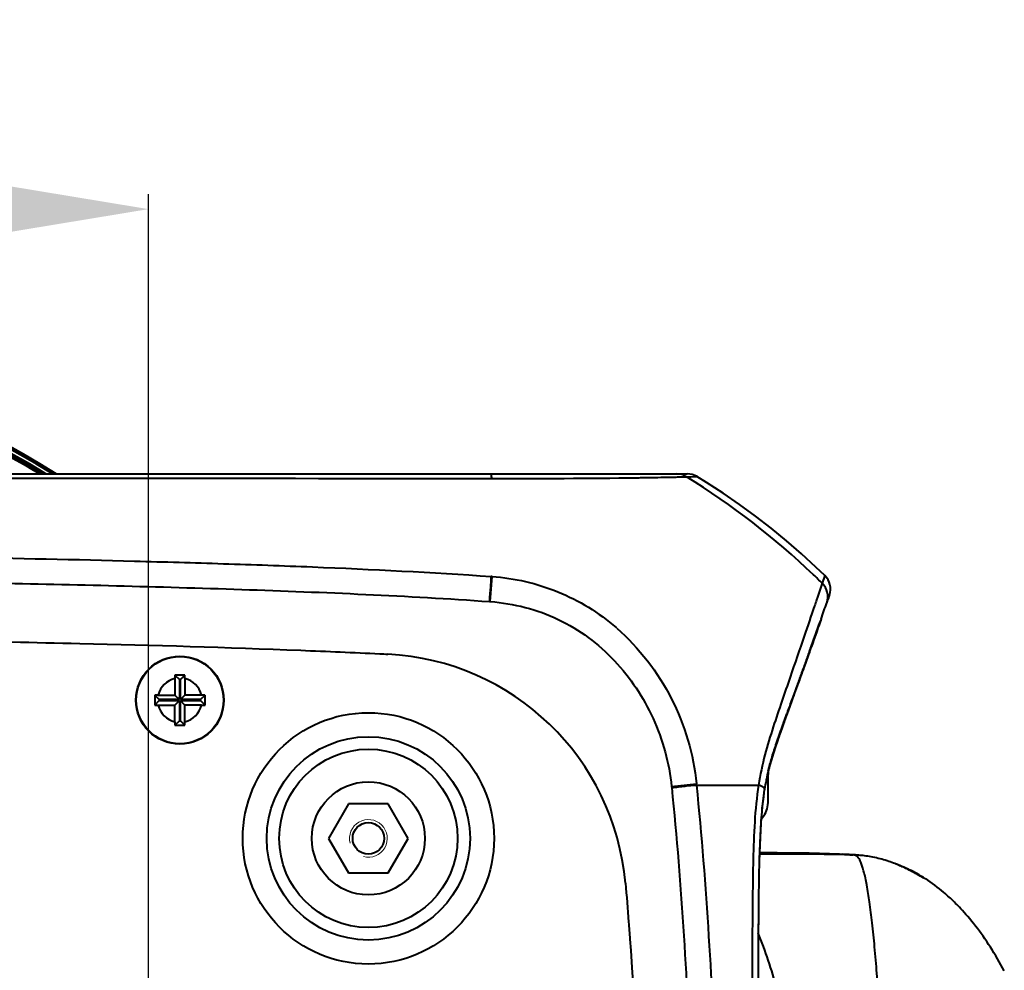
# Model space of a CAD drawing. Units: millimetres. Extents: x -4596 to -2916, y -311 to 2041.
# Drawn here: x -4225 to -4147, y 758 to 834 of the extents above; entities that cross this region are included whole.
import ezdxf

# ---------------------------------------------------------------- set-up
doc = ezdxf.new("R2010")
doc.units = ezdxf.units.MM
doc.header["$LTSCALE"] = 16.335
doc.header["$PDSIZE"] = 0.01
doc.layers.get('0').update_dxf_attribs({"linetype": 'CONTINUOUS', "lineweight": 40})
doc.layers.get('Defpoints').update_dxf_attribs({"color": 27, "linetype": 'CONTINUOUS', "lineweight": 13})
doc.layers.add('DIM', color=50, linetype='CONTINUOUS', lineweight=25)
doc.layers.add('EX', color=141, linetype='CONTINUOUS', lineweight=15)
doc.styles.add('ISO', font='ISOCP.SHX', dxfattribs={"bigfont": 'gbcbig.shx'})
doc.dimstyles.new('DIMSTYLE_1_9803', dxfattribs={"dimtxt": 12, "dimasz": 12, "dimexe": 1.2, "dimexo": 1.2, "dimgap": 1.2, "dimtad": 1, "dimdsep": 46, "dimtxsty": 'ISO', "dimblk": '_FILLED', "dimblk1": '_FILLED', "dimblk2": '_FILLED', "dimcen": 0.09, "dimadec": 1, "dimazin": 2, "dimtp": 0.01, "dimtm": 0.01, "dimtfac": 1, "dimtmove": 0, "dimatfit": 0, "dimldrblk": '_FILLED', "dimfxl": 0, "dimtolj": 1, "dimarcsym": 0})

# ---------------------------------------------------------------- blocks, each defined once
blk = doc.blocks.new('_FILLED')
at = {"color": 0, "linetype": 'ByBlock'}
blk.add_solid([(0, 0), (-1, 0.165), (-1, -0.165)], dxfattribs=at)
blk = doc.blocks.new('*D8')
at = {"layer": 'Defpoints', "color": 0}
for p in [(-4215.134, 818.918), (-4320.134, 724.845), (-4215.134, 724.845)]:
    blk.add_point(p, dxfattribs=at)
at = {"layer": 'DIM', "color": 0, "lineweight": -2}
for p, q in [((-4320.134, 726.045), (-4320.134, 820.118)), ((-4215.134, 726.045), (-4215.134, 820.118)), ((-4308.134, 818.918), (-4227.134, 818.918))]:
    blk.add_line(p, q, dxfattribs=at)
at = {"layer": 'DIM', "color": 0, "lineweight": -2, "xscale": 12, "yscale": 12, "zscale": 12, "rotation": 180}
blk.add_blockref('_FILLED', (-4320.134, 818.918), dxfattribs=at)
at = {"layer": 'DIM', "color": 0, "lineweight": -2, "xscale": 12, "yscale": 12, "zscale": 12}
blk.add_blockref('_FILLED', (-4215.134, 818.918), dxfattribs=at)
at = {"layer": 'DIM', "color": 0, "insert": (-4267.634, 826.118), "char_height": 12, "attachment_point": 5, "style": 'ISO'}
blk.add_mtext('\\A1;105mm', dxfattribs=at)

msp = doc.modelspace()

# ---------------------------------------------------------------- linework, layer by layer
for p, q in [((-4363.013, 797.845), (-4172.255, 797.845)), ((-4188.636, 797.488), (-4187.834, 797.487)), ((-4172.9, 797.606), (-4172.444, 797.616)), ((-4172.444, 797.616), (-4172.304, 797.62)), ((-4172.304, 797.62), (-4171.977, 797.623)), ((-4171.977, 797.623), (-4171.479, 797.629)), ((-4187.928, 787.685), (-4187.787, 789.68)), ((-4187.787, 789.68), (-4187.852, 789.684)), ((-4161.517, 789.152), (-4161.917, 787.967)), ((-4161.312, 789.767), (-4161.518, 789.152)), ((-4187.989, 787.689), (-4187.928, 787.685)), ((-4161.776, 785.804), (-4161.662, 786.128)), ((-4161.635, 786.205), (-4161.748, 785.883)), ((-4161.948, 785.316), (-4162.05, 785.026)), ((-4161.85, 785.594), (-4161.948, 785.316)), ((-4161.748, 785.883), (-4161.85, 785.594)), ((-4162.175, 784.675), (-4162.271, 784.405)), ((-4162.05, 785.026), (-4162.175, 784.675)), ((-4213.034, 781.567), (-4213.034, 780.245)), ((-4213.031, 781.842), (-4212.676, 781.487)), ((-4212.676, 781.487), (-4212.676, 779.887)), ((-4212.592, 781.487), (-4212.676, 781.487)), ((-4212.237, 781.842), (-4212.592, 781.487)), ((-4212.592, 779.887), (-4212.592, 781.487)), ((-4212.234, 781.567), (-4212.234, 780.245)), ((-4214.631, 780.242), (-4214.276, 779.887)), ((-4214.631, 779.448), (-4214.276, 779.803)), ((-4214.356, 780.245), (-4213.034, 780.245)), ((-4214.276, 779.887), (-4214.276, 779.803)), ((-4212.676, 779.887), (-4214.276, 779.887)), ((-4214.276, 779.803), (-4212.676, 779.803)), ((-4213.034, 780.245), (-4212.676, 779.887)), ((-4213.034, 779.445), (-4212.676, 779.803)), ((-4212.676, 779.803), (-4212.676, 778.203)), ((-4212.234, 780.245), (-4212.592, 779.887)), ((-4210.992, 779.887), (-4212.592, 779.887)), ((-4212.592, 778.203), (-4212.592, 779.803)), ((-4212.592, 779.803), (-4210.992, 779.803)), ((-4212.234, 779.445), (-4212.592, 779.803)), ((-4210.912, 780.245), (-4212.234, 780.245)), ((-4210.637, 780.242), (-4210.992, 779.887)), ((-4210.992, 779.803), (-4210.992, 779.887)), ((-4210.637, 779.448), (-4210.992, 779.803)), ((-4214.356, 779.445), (-4213.034, 779.445)), ((-4213.034, 778.123), (-4213.034, 779.445)), ((-4212.234, 778.123), (-4212.234, 779.445)), ((-4210.912, 779.445), (-4212.234, 779.445)), ((-4213.031, 777.848), (-4212.676, 778.203)), ((-4212.676, 778.203), (-4212.592, 778.203)), ((-4212.237, 777.848), (-4212.592, 778.203)), ((-4164.487, 778.389), (-4164.614, 778.017)), ((-4164.592, 778), (-4164.488, 778.288)), ((-4164.362, 778.756), (-4164.542, 778.227)), ((-4165.841, 773.918), (-4165.823, 773.921)), ((-4165.823, 774.151), (-4165.823, 773.921)), ((-4173.501, 772.976), (-4171.511, 773.181)), ((-4173.501, 772.976), (-4173.491, 772.882)), ((-4171.501, 773.081), (-4171.511, 773.181)), ((-4171.501, 773.084), (-4166.696, 773.09)), ((-4166.696, 773.084), (-4166.578, 773.089)), ((-4165.823, 773.121), (-4165.841, 773.124)), ((-4165.823, 771.799), (-4165.823, 773.121)), ((-4199.222, 771.595), (-4200.809, 768.845)), ((-4196.046, 771.595), (-4199.222, 771.595)), ((-4194.458, 768.845), (-4196.046, 771.595)), ((-4166.301, 771.268), (-4166.296, 771.324)), ((-4165.836, 771.523), (-4165.841, 771.524)), ((-4200.809, 768.845), (-4199.222, 766.095)), ((-4196.046, 766.095), (-4194.458, 768.845)), ((-4159.587, 767.562), (-4160.127, 767.587)), ((-4159.714, 767.571), (-4159.903, 767.577)), ((-4159.747, 767.571), (-4159.739, 767.57)), ((-4159.747, 767.571), (-4159.663, 767.567)), ((-4159.371, 767.553), (-4159.714, 767.571)), ((-4159.663, 767.567), (-4159.587, 767.562)), ((-4159.575, 767.562), (-4159.629, 767.565)), ((-4159.083, 767.529), (-4159.629, 767.541)), ((-4159.587, 767.563), (-4159.325, 767.547)), ((-4159.51, 767.559), (-4159.575, 767.562)), ((-4159.375, 767.551), (-4159.51, 767.559)), ((-4159.153, 767.538), (-4159.375, 767.551)), ((-4159.223, 767.542), (-4159.371, 767.553)), ((-4159.325, 767.547), (-4159.083, 767.528)), ((-4159.057, 767.532), (-4159.153, 767.538)), ((-4199.222, 766.095), (-4196.046, 766.095)), ((-4153.489, 765.699), (-4153.564, 765.746)), ((-4153.416, 765.653), (-4153.489, 765.699)), ((-4153.416, 765.653), (-4153.421, 765.657))]:
    msp.add_line(p, q)
for points in [[(-4223.309, 797.845), (-4224.612, 798.637), (-4227.9, 800.443), (-4231.267, 802.106), (-4234.708, 803.623), (-4238.218, 804.989), (-4241.79, 806.201), (-4245.419, 807.258), (-4249.099, 808.155), (-4252.821, 808.891), (-4256.583, 809.463), (-4260.376, 809.869), (-4264.193, 810.108), (-4267.634, 810.176)], [(-4161.312, 789.767), (-4162.008, 790.434), (-4163.172, 791.499), (-4164.365, 792.531), (-4165.586, 793.529), (-4166.833, 794.492), (-4168.106, 795.42), (-4169.405, 796.312), (-4170.727, 797.166), (-4171.479, 797.629)], [(-4162.271, 784.405), (-4162.376, 784.108), (-4162.433, 783.949)], [(-4160.127, 767.587), (-4160.923, 767.617), (-4161.731, 767.641), (-4162.55, 767.658), (-4163.381, 767.67), (-4164.229, 767.678), (-4165.098, 767.683), (-4165.984, 767.685), (-4166.508, 767.684)], [(-4158.599, 767.502), (-4158.693, 767.51), (-4158.778, 767.516), (-4158.848, 767.52), (-4158.9, 767.523), (-4159.057, 767.532)], [(-4153.564, 765.746), (-4153.612, 765.775), (-4153.667, 765.809), (-4153.727, 765.845), (-4153.794, 765.884), (-4153.865, 765.926), (-4153.939, 765.969), (-4154.014, 766.012), (-4154.092, 766.056), (-4154.17, 766.1), (-4154.249, 766.143), (-4154.328, 766.186), (-4154.411, 766.23), (-4154.496, 766.274), (-4154.583, 766.319), (-4154.672, 766.364), (-4154.763, 766.409), (-4154.856, 766.454), (-4154.949, 766.499), (-4155.043, 766.543), (-4155.139, 766.586), (-4155.235, 766.629), (-4155.331, 766.671), (-4155.428, 766.713), (-4155.528, 766.755), (-4155.631, 766.797), (-4155.737, 766.839), (-4155.849, 766.882), (-4155.968, 766.926), (-4156.093, 766.971), (-4156.222, 767.015), (-4156.354, 767.059), (-4156.49, 767.102), (-4156.628, 767.143), (-4156.768, 767.182), (-4156.909, 767.22), (-4157.05, 767.255), (-4157.191, 767.288), (-4157.332, 767.319), (-4157.472, 767.348), (-4157.609, 767.373), (-4157.745, 767.397), (-4157.878, 767.418), (-4158.008, 767.437), (-4158.136, 767.454), (-4158.26, 767.469), (-4158.379, 767.482), (-4158.494, 767.493), (-4158.599, 767.502)], [(-4153.805, 765.943), (-4153.97, 766.037), (-4154.131, 766.124), (-4154.286, 766.205), (-4154.435, 766.28), (-4154.583, 766.352), (-4154.726, 766.42), (-4154.866, 766.484), (-4155.014, 766.549), (-4155.168, 766.615), (-4155.33, 766.681), (-4155.507, 766.75), (-4155.609, 766.788)], [(-4147.02, 758.297), (-4147.154, 758.545), (-4147.289, 758.79), (-4147.425, 759.031), (-4147.563, 759.268), (-4147.701, 759.503), (-4147.841, 759.734), (-4147.982, 759.962), (-4148.124, 760.186), (-4148.268, 760.408), (-4148.413, 760.626), (-4148.559, 760.841), (-4148.706, 761.052), (-4148.855, 761.261), (-4149.005, 761.467), (-4149.156, 761.669), (-4149.31, 761.869), (-4149.465, 762.066), (-4149.619, 762.258), (-4149.773, 762.445), (-4149.927, 762.627), (-4150.075, 762.797), (-4150.215, 762.954), (-4150.347, 763.1), (-4150.472, 763.235), (-4150.589, 763.358), (-4150.698, 763.471), (-4150.8, 763.575), (-4150.896, 763.671), (-4150.985, 763.759), (-4151.071, 763.843), (-4151.152, 763.921), (-4151.231, 763.996), (-4151.315, 764.075), (-4151.406, 764.159), (-4151.503, 764.248), (-4151.612, 764.346), (-4151.736, 764.455), (-4151.872, 764.572), (-4152.021, 764.697), (-4152.186, 764.832), (-4152.364, 764.972), (-4152.545, 765.111), (-4152.728, 765.246), (-4152.915, 765.379), (-4153.101, 765.506), (-4153.282, 765.625), (-4153.461, 765.738), (-4153.635, 765.844), (-4153.805, 765.943)]]:
    msp.add_lwpolyline(points)
for centre, radius in [((-4212.634, 779.845), 3.5), ((-4212.634, 779.845), 3.472), ((-4197.634, 768.845), 10), ((-4197.634, 768.845), 8.09), ((-4197.634, 768.845), 7.095), ((-4197.634, 768.845), 4.5), ((-4197.634, 768.845), 1.25)]:
    msp.add_circle(centre, radius)
for centre, radius, start, end in [((-4267.634, 724.844), 85.848, 58.26251, 121.73749), ((-4267.634, 724.845), 85.85, 58.27085, 121.72915), ((-4267.615, 724.826), 85.7, 58.45732, 90.01239), ((-4173.09, 796.36), 1.485, 58.02429, 89.97952), ((-4172.255, 796.345), 1.5, 58.83762, 90), ((-4185.767, 1547.322), 749.837, 269.842079, 270.726815), ((-4181.709, 1193.802), 396.294, 270.87931, 271.17403), ((-4204.552, 745.435), 61.345, 46.33417, 58.28554), ((-4204.096, 745.922), 60.678, 45.43471, 46.32748), ((-4162.562, 788.085), 1.494, 340.91883, 45.60839), ((-4162.359, 788.693), 1.5, 340.96592, 45.7424), ((-4570.355, 929.414), 433.082, 340.70282, 340.88529), ((-4189.292, 772.485), 17.376, 48.85789, 49.1157), ((-4546.049, 920.887), 407.324, 340.35524, 340.6162), ((-4547.434, 921.378), 408.793, 340.36483, 340.63145), ((-4197.098, 763.525), 20, 5.06568, 87.09751), ((-4212.634, 779.845), 1.768, 103.07644, 166.92356), ((-4201.184, 781.568), 11.85, 178.67291, 180.00128), ((-4212.634, 688.719), 93.124, 89.75585, 90.24415), ((-4224.02, 781.568), 11.786, 359.99509, 1.33071), ((-4212.634, 779.845), 1.768, 13.07644, 76.92356), ((-4121.508, 779.845), 93.124, 179.75585, 180.24415), ((-4214.357, 768.459), 11.786, 89.99509, 91.33071), ((-4210.912, 768.395), 11.85, 88.67291, 90.00128), ((-4303.76, 779.845), 93.124, 359.75585, 0.24415), ((-4214.356, 791.295), 11.85, 268.67291, 270.00128), ((-4212.634, 779.845), 1.768, 193.07644, 256.92356), ((-4212.634, 779.845), 1.768, 283.07644, 346.92356), ((-4210.911, 791.231), 11.786, 269.99509, 271.33071), ((-3916.992, 688.599), 263.246, 159.97846, 160.098), ((-4201.248, 778.122), 11.786, 179.99509, 181.33071), ((-4212.634, 870.971), 93.124, 269.75585, 270.24415), ((-4224.084, 778.123), 11.85, 358.67291, 0.00128), ((-4148.206, 769.822), 18.142, 168.0223, 168.53143), ((-4148.035, 769.786), 18.316, 166.91408, 168.43922), ((-4147.553, 769.678), 18.81, 166.10291, 168.00549), ((-4147.401, 769.64), 18.967, 166.39845, 166.91787), ((-4146.03, 769.45), 20.349, 170.63258, 172.04505), ((-4147.833, 769.748), 18.521, 168.4511, 170.63478), ((-4167.823, 771.753), 2, 316.29595, 353.28049), ((-4167.916, 771.798), 2.093, 352.48207, 353.31859), ((-4167.925, 771.799), 2.102, 353.32408, 359.55663), ((-4167.93, 771.799), 2.107, 359.55568, 0.00001)]:
    msp.add_arc(centre, radius, start, end)
for points, knots in [([(-4267.634, 810.658), (-4263.91, 810.658), (-4256.277, 810.16), (-4244.805, 807.854), (-4233.353, 803.839), (-4226.055, 800.033), (-4222.519, 797.85)], [0, 0, 0, 0, 0.235392, 0.481898, 0.737371, 1, 1, 1, 1]), ([(-4267.634, 810.04), (-4263.998, 810.04), (-4256.548, 809.567), (-4245.347, 807.375), (-4234.149, 803.56), (-4226.993, 799.939), (-4223.518, 797.861)], [0, 0, 0, 0, 0.235669, 0.482243, 0.737602, 1, 1, 1, 1]), ([(-4267.634, 809.896), (-4263.802, 809.896), (-4256.129, 809.381), (-4244.832, 807.081), (-4233.944, 803.293), (-4227.084, 799.817), (-4223.79, 797.859)], [0, 0, 0, 0, 0.250004, 0.500003, 0.750003, 1, 1, 1, 1]), ([(-4223.299, 797.86), (-4226.364, 799.705), (-4232.731, 803.016), (-4242.821, 806.751), (-4253.298, 809.197), (-4260.435, 809.947), (-4264.009, 810.098)], [0, 0, 0, 0, 0.250009, 0.500011, 0.750007, 1, 1, 1, 1]), ([(-4187.903, 797.845), (-4187.893, 797.845), (-4187.877, 797.804), (-4187.863, 797.742), (-4187.846, 797.626), (-4187.838, 797.538), (-4187.834, 797.487)], [0, 0, 0, 0, 0.081141, 0.274683, 0.583787, 1, 1, 1, 1]), ([(-4267.634, 797.506), (-4261.048, 797.506), (-4234.716, 797.504), (-4208.383, 797.5), (-4188.636, 797.488)], [0, 0, 0, 0, 0.250098, 1, 1, 1, 1]), ([(-4176.255, 797.545), (-4176.202, 797.546), (-4175.992, 797.549), (-4175.783, 797.552), (-4175.627, 797.554)], [0, 0, 0, 0, 0.257112, 1, 1, 1, 1]), ([(-4173.589, 797.591), (-4173.525, 797.592), (-4173.295, 797.597), (-4173.065, 797.602), (-4172.9, 797.606)], [0, 0, 0, 0, 0.280864, 1, 1, 1, 1]), ([(-4244.377, 791.411), (-4239.691, 791.366), (-4230.311, 791.24), (-4218.577, 790.987), (-4209.167, 790.71), (-4199.702, 790.376), (-4192.594, 790.017), (-4187.852, 789.684)], [0, 0, 0, 0, 0.248544, 0.49761, 0.622555, 0.747888, 1, 1, 1, 1]), ([(-4267.634, 789.51), (-4260.975, 789.516), (-4247.646, 789.474), (-4227.672, 789.213), (-4207.778, 788.714), (-4194.557, 788.151), (-4187.989, 787.689)], [0, 0, 0, 0, 0.250724, 0.501872, 0.752087, 1, 1, 1, 1]), ([(-4187.989, 787.689), (-4187.964, 788.056), (-4187.904, 788.719), (-4187.851, 789.385), (-4187.852, 789.684)], [0, 0, 0, 0, 0.551611, 1, 1, 1, 1]), ([(-4187.787, 789.68), (-4186.893, 789.617), (-4185.105, 789.352), (-4182.516, 788.53), (-4180.079, 787.297), (-4178.606, 786.217), (-4177.919, 785.621)], [0, 0, 0, 0, 0.247814, 0.497434, 0.74835, 1, 1, 1, 1]), ([(-4187.928, 787.685), (-4186.99, 787.619), (-4185.129, 787.311), (-4182.483, 786.345), (-4180.077, 784.904), (-4178, 783.037), (-4176.263, 780.852), (-4174.444, 777.593), (-4173.692, 774.834), (-4173.501, 772.976)], [0, 0, 0, 0, 0.126262, 0.251583, 0.376165, 0.500406, 0.624647, 0.749254, 1, 1, 1, 1]), ([(-4161.917, 787.967), (-4161.933, 787.919), (-4162.003, 787.712), (-4162.073, 787.505), (-4162.127, 787.346)], [0, 0, 0, 0, 0.231995, 1, 1, 1, 1]), ([(-4160.941, 788.204), (-4160.94, 788.204), (-4161.055, 787.872), (-4161.1, 787.743), (-4161.15, 787.596)], [0, 0, 0, 0, 0.275709, 1, 1, 1, 1]), ([(-4162.127, 787.346), (-4162.399, 786.546), (-4163.045, 784.656), (-4163.912, 782.132), (-4164.741, 779.725), (-4165.433, 777.672), (-4166.12, 775.46), (-4166.452, 773.898), (-4166.578, 773.086)], [0, 0, 0, 0, 0.169534, 0.400661, 0.535382, 0.680466, 0.835184, 1, 1, 1, 1]), ([(-4177.86, 785.57), (-4176.083, 784.016), (-4173.858, 781.112), (-4172.096, 776.704), (-4171.631, 774.361), (-4171.511, 773.181)], [0, 0, 0, 0, 0.498837, 0.749417, 1, 1, 1, 1]), ([(-4267.634, 784.844), (-4266.967, 784.845), (-4258.487, 784.849), (-4242.811, 784.768), (-4221.939, 784.431), (-4206.781, 783.983), (-4198.608, 783.626), (-4196.296, 783.511), (-4196.085, 783.5)], [0, 0, 0, 0, 0.027945, 0.355485, 0.657087, 0.90296, 0.991147, 1, 1, 1, 1]), ([(-4162.433, 783.95), (-4163.5, 780.961), (-4164.816, 777.467), (-4165.567, 775.182), (-4165.816, 774.181), (-4165.836, 774.1)], [0, 0, 0, 0, 0.552754, 0.963988, 1, 1, 1, 1]), ([(-4164.516, 778.211), (-4164.472, 778.332), (-4164.335, 778.71), (-4164.097, 779.362), (-4163.798, 780.179), (-4163.485, 781.035), (-4163.164, 781.918), (-4162.839, 782.815), (-4162.588, 783.514), (-4162.446, 783.913), (-4162.411, 784.011)], [0, 0, 0, 0, 0.062409, 0.19572, 0.337309, 0.485583, 0.638732, 0.794387, 0.949258, 1, 1, 1, 1]), ([(-4162.433, 783.949), (-4162.452, 783.895), (-4162.53, 783.677), (-4162.667, 783.295), (-4162.842, 782.809), (-4163.015, 782.329), (-4163.192, 781.839), (-4163.38, 781.323), (-4163.58, 780.776), (-4163.789, 780.202), (-4164.014, 779.588), (-4164.195, 779.093), (-4164.303, 778.798), (-4164.328, 778.728)], [0, 0, 0, 0, 0.030782, 0.125219, 0.21934, 0.309538, 0.400851, 0.500524, 0.606553, 0.715264, 0.830517, 0.959695, 1, 1, 1, 1]), ([(-4164.508, 778.234), (-4164.522, 778.195), (-4164.635, 777.882), (-4164.838, 777.316), (-4165.105, 776.552), (-4165.341, 775.841), (-4165.545, 775.185), (-4165.699, 774.64), (-4165.783, 774.316), (-4165.813, 774.192)], [0, 0, 0, 0, 0.029367, 0.234621, 0.424577, 0.600809, 0.76344, 0.910096, 1, 1, 1, 1]), ([(-4165.812, 774.195), (-4165.788, 774.296), (-4165.722, 774.552), (-4165.606, 774.972), (-4165.457, 775.471), (-4165.286, 776.008), (-4165.092, 776.585), (-4164.877, 777.206), (-4164.682, 777.752), (-4164.559, 778.092), (-4164.516, 778.211)], [0, 0, 0, 0, 0.07356, 0.187614, 0.309994, 0.44343, 0.587813, 0.742906, 0.910166, 1, 1, 1, 1]), ([(-4173.491, 772.882), (-4173.135, 772.918), (-4172.475, 773.009), (-4171.81, 773.084), (-4171.501, 773.081)], [0, 0, 0, 0, 0.536583, 1, 1, 1, 1]), ([(-4173.491, 772.882), (-4173.089, 768.96), (-4172.467, 761.062), (-4171.71, 745.182), (-4171.533, 733.224), (-4171.552, 725.246)], [0, 0, 0, 0, 0.247967, 0.49818, 1, 1, 1, 1]), ([(-4169.553, 725.245), (-4169.543, 729.225), (-4169.591, 737.18), (-4169.898, 749.118), (-4170.464, 761.09), (-4171.091, 769.079), (-4171.501, 773.081)], [0, 0, 0, 0, 0.249316, 0.498226, 0.748026, 1, 1, 1, 1]), ([(-4166.578, 773.086), (-4166.737, 772.114), (-4166.918, 770.14), (-4167.017, 767.167), (-4167.061, 764.181), (-4167.087, 760.193), (-4167.094, 755.205), (-4167.095, 749.216), (-4167.093, 743.225), (-4167.091, 737.232), (-4167.089, 731.239), (-4167.089, 727.243), (-4167.089, 725.245)], [0, 0, 0, 0, 0.06174, 0.12402, 0.186448, 0.248936, 0.374003, 0.499142, 0.624324, 0.749535, 0.874763, 1, 1, 1, 1]), ([(-4166.314, 772.973), (-4166.333, 772.982), (-4166.419, 773.025), (-4166.508, 773.061), (-4166.578, 773.086)], [0, 0, 0, 0, 0.222155, 1, 1, 1, 1]), ([(-4166.108, 772.762), (-4166.102, 772.798), (-4166.146, 772.862), (-4166.224, 772.922), (-4166.281, 772.955), (-4166.314, 772.973)], [0, 0, 0, 0, 0.35721, 0.639434, 1, 1, 1, 1]), ([(-4166.183, 772.266), (-4166.223, 771.985), (-4166.387, 770.619), (-4166.552, 767.511), (-4166.623, 760.249), (-4166.635, 747.673), (-4166.634, 733.941), (-4166.634, 725.245)], [0, 0, 0, 0, 0.064344, 0.299141, 0.533938, 0.768735, 1, 1, 1, 1]), ([(-4166.199, 772.151), (-4166.232, 771.905), (-4166.326, 771.108), (-4166.443, 769.559), (-4166.534, 767.117), (-4166.58, 764.319), (-4166.598, 762.154), (-4166.604, 761.277)], [0, 0, 0, 0, 0.116493, 0.362514, 0.608535, 0.854556, 1, 1, 1, 1]), ([(-4156.553, 741.846), (-4156.569, 743.357), (-4156.609, 746.442), (-4156.724, 750.323), (-4156.867, 753.475), (-4156.999, 755.811), (-4157.154, 758.056), (-4157.33, 760.153), (-4157.522, 762.046), (-4157.726, 763.685), (-4157.912, 764.873), (-4158.07, 765.668), (-4158.181, 766.146), (-4158.292, 766.543), (-4158.404, 766.863), (-4158.515, 767.111), (-4158.626, 767.293), (-4158.74, 767.415), (-4158.888, 767.506), (-4159.008, 767.523), (-4159.083, 767.529)], [0, 0, 0, 0, 0.173455, 0.353908, 0.445374, 0.53552, 0.622314, 0.703511, 0.776899, 0.840597, 0.893038, 0.914813, 0.933554, 0.949265, 0.962132, 0.972408, 0.980388, 0.986501, 0.991434, 1, 1, 1, 1]), ([(-4177.176, 765.291), (-4177.085, 764.259), (-4176.961, 762.769), (-4176.488, 756.508), (-4175.833, 744.204), (-4175.588, 732.329), (-4175.556, 725.246)], [0, 0, 0, 0, 0.077902, 0.112225, 0.470621, 1, 1, 1, 1]), ([(-4166.604, 761.277), (-4166.607, 760.671), (-4166.619, 758.465), (-4166.627, 754.868), (-4166.631, 750.258), (-4166.632, 747.302), (-4166.633, 745.518), (-4166.633, 745.144)], [0, 0, 0, 0, 0.161035, 0.554941, 0.751894, 0.948847, 1, 1, 1, 1]), ([(-4162.885, 741.846), (-4162.933, 742.71), (-4163.038, 744.435), (-4163.274, 747.006), (-4163.595, 749.546), (-4164.002, 752.043), (-4164.497, 754.483), (-4165.087, 756.851), (-4165.77, 759.125), (-4166.308, 760.59), (-4166.602, 761.296)], [0, 0, 0, 0, 0.130622, 0.260563, 0.389394, 0.516694, 0.642016, 0.764849, 0.884648, 1, 1, 1, 1])]:
    msp.add_open_spline(points, degree=3, knots=knots)
for points in [[(-4161.604, 786.294), (-4161.675, 786.092), (-4161.745, 785.893), (-4161.813, 785.699)], [(-4165.841, 773.918), (-4165.838, 773.786), (-4165.835, 773.521), (-4165.838, 773.256), (-4165.841, 773.124)], [(-4159.629, 767.541), (-4161.923, 767.589), (-4164.217, 767.6), (-4166.51, 767.599)]]:
    msp.add_open_spline(points, degree=3)
at = {"layer": 'EX'}
msp.add_arc((-4197.634, 768.845), 1.5, 255, 195, dxfattribs=at)

# ---------------------------------------------------------------- dimensions: what is measured, and where the dimension line sits
at = {"layer": 'DIM'}
dim = msp.add_linear_dim(base=(-4215.134, 818.918), p1=(-4320.134, 724.845), p2=(-4215.134, 724.845), text='<>mm', dimstyle='DIMSTYLE_1_9803', override={"dimdec": 0, "dimtxsty": 'ISO', "dimblk": '_FILLED', "dimblk1": '_FILLED', "dimblk2": '_FILLED'}, dxfattribs=at)
dim.commit()
dim.dimension.update_dxf_attribs({"geometry": '*D8', "text_midpoint": (-4267.634, 826.118)})

doc.saveas('drawing.dxf')
